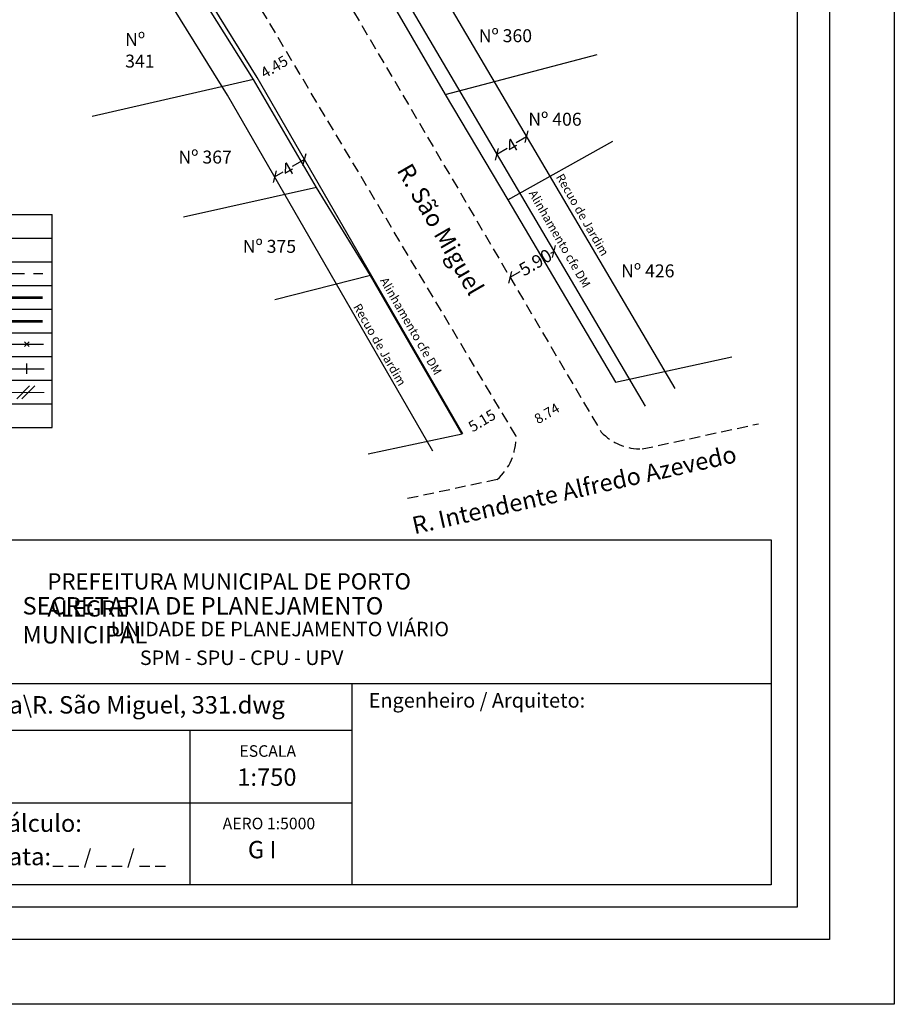
# Model space of a CAD drawing. Extents: x 181414 to 181570, y 1671619 to 1671839.
# Drawn here: x 181469 to 181570, y 1671619 to 1671733 of the extents above; entities that cross this region are included whole.
import ezdxf

# ---------------------------------------------------------------- set-up
doc = ezdxf.new("R2010")
doc.units = 0
doc.header["$LTSCALE"] = 5
doc.header["$MEASUREMENT"] = 0
doc.header["$PDMODE"] = 2
doc.linetypes.add('DASHED2', pattern=[0.375, 0.25, -0.125])
doc.layers.get('0').update_dxf_attribs({"linetype": 'CONTINUOUS'})
doc.layers.get('DEFPOINTS').update_dxf_attribs({"linetype": 'CONTINUOUS'})
doc.layers.add('LEGENDA', color=7, linetype='CONTINUOUS', lineweight=5)
for name, color, linetype in [('T-ALINH-PROJ-C', 6, 'CONTINUOUS'), ('T-ALINH-RJAR', 3, 'CONTINUOUS'), ('T-DIM', 1, 'CONTINUOUS'), ('T-DIVIS-EXIS', 7, 'CONTINUOUS'), ('T-MFIO-EXI', 7, 'DASHED2'), ('T-TEXTP', 7, 'CONTINUOUS')]:
    doc.layers.add(name, color=color, linetype=linetype)
doc.styles.add('CITYBLUEPRINT', font='cibt____.pfb', dxfattribs={"height": 2})
doc.styles.add('ROMANS', font='romans', dxfattribs={"height": 0.2})
doc.styles.get("Standard").update_dxf_attribs({"font": 'ARIAL.TTF'})
doc.dimstyles.get("Standard").update_dxf_attribs({"dimtxt": 0.18, "dimasz": 0.18, "dimexe": 0.18, "dimexo": 0.0625, "dimgap": 0.09, "dimtad": 0, "dimtih": 1, "dimtoh": 1, "dimdec": 4, "dimzin": 0, "dimdsep": 46, "dimtxsty": 'Standard', "dimcen": 0.09, "dimadec": 0, "dimazin": 0, "dimtfac": 1, "dimtdec": 4, "dimtofl": 0, "dimtmove": 0, "dimatfit": 0, "dimfxl": 0, "dimtolj": 1, "dimtzin": 0, "dimarcsym": 0})

# ---------------------------------------------------------------- blocks, each defined once
blk = doc.blocks.new('_Oblique')
at = {"color": 0, "linetype": 'ByBlock', "lineweight": -2}
blk.add_line((-0.5, -0.5), (0.5, 0.5), dxfattribs=at)
blk = doc.blocks.new('*D17')
at = {"layer": 'DEFPOINTS', "color": 0}
for p in [(181530.17, 1671706.71), (181525.08, 1671703.71), (181525.3, 1671703.34)]:
    blk.add_point(p, dxfattribs=at)
at = {"layer": 'T-DIM', "color": 0, "lineweight": -2}
for p, q in [((181530.39, 1671706.33), (181530, 1671706.1)), ((181525.3, 1671703.34), (181526.49, 1671704.03))]:
    blk.add_line(p, q, dxfattribs=at)
for p, rotation in [((181530.39, 1671706.33), 30.49652653401569), ((181525.3, 1671703.34), 210.4965265340157)]:
    blk.add_blockref('_Oblique', p, dxfattribs=dict(at, rotation=rotation))
at = {"layer": 'T-DIM', "color": 0, "insert": (181528.24, 1671705.07), "char_height": 1.5, "attachment_point": 5, "rotation": 30.4965}
blk.add_mtext('\\A1;5.90', dxfattribs=at)
blk = doc.blocks.new('*D22')
at = {"layer": 'DEFPOINTS', "color": 0}
for p in [(181499.81, 1671728.8), (181499.83, 1671728.75), (181496.01, 1671726.47)]:
    blk.add_point(p, dxfattribs=at)
at = {"layer": 'T-DIM', "color": 0, "insert": (181497.98, 1671727.71), "char_height": 1.25, "attachment_point": 5, "rotation": 30.8474}
blk.add_mtext('\\A1;4.45', dxfattribs=at)
blk = doc.blocks.new('*D23')
at = {"layer": 'DEFPOINTS', "color": 0}
for p in [(181524.17, 1671688.01), (181524.26, 1671687.86), (181519.84, 1671685.22)]:
    blk.add_point(p, dxfattribs=at)
at = {"layer": 'T-DIM', "color": 0, "insert": (181522.05, 1671686.75), "char_height": 1.25, "attachment_point": 5, "rotation": 30.8474}
blk.add_mtext('\\A1;5.15', dxfattribs=at)
blk = doc.blocks.new('*D26')
at = {"layer": 'DEFPOINTS', "color": 0}
for p in [(181533.29, 1671689.78), (181533.52, 1671689.38), (181526, 1671684.95)]:
    blk.add_point(p, dxfattribs=at)
at = {"layer": 'T-DIM', "color": 0, "insert": (181529.56, 1671687.58), "char_height": 1.15, "attachment_point": 5, "rotation": 30.4965}
blk.add_mtext('\\A1;8.74', dxfattribs=at)
blk = doc.blocks.new('*D35')
at = {"layer": 'DEFPOINTS', "color": 0}
for p in [(181501.5, 1671716.97), (181498.03, 1671714.98), (181498.03, 1671714.97)]:
    blk.add_point(p, dxfattribs=at)
at = {"layer": 'T-DIM', "color": 0, "lineweight": -2}
for p, q in [((181501.49, 1671716.98), (181500.07, 1671716.16)), ((181498.03, 1671714.98), (181499.01, 1671715.55))]:
    blk.add_line(p, q, dxfattribs=at)
for p, rotation in [((181501.49, 1671716.98), 30.00535859929979), ((181498.03, 1671714.98), 210.0053585992998)]:
    blk.add_blockref('_Oblique', p, dxfattribs=dict(at, rotation=rotation))
at = {"layer": 'T-DIM', "color": 0, "insert": (181499.54, 1671715.86), "char_height": 1.5, "attachment_point": 5, "rotation": 30.0054}
blk.add_mtext('\\A1;4', dxfattribs=at)
blk = doc.blocks.new('*D36')
at = {"layer": 'DEFPOINTS', "color": 0}
for p in [(181527.36, 1671719.35), (181523.76, 1671717.58), (181523.92, 1671717.32)]:
    blk.add_point(p, dxfattribs=at)
at = {"layer": 'T-DIM', "color": 0, "lineweight": -2}
for p, q in [((181527.21, 1671719.61), (181526.02, 1671718.91)), ((181523.76, 1671717.58), (181524.97, 1671718.29))]:
    blk.add_line(p, q, dxfattribs=at)
for p, rotation in [((181527.21, 1671719.61), 30.49652653287189), ((181523.76, 1671717.58), 210.4965265328719)]:
    blk.add_blockref('_Oblique', p, dxfattribs=dict(at, rotation=rotation))
at = {"layer": 'T-DIM', "color": 0, "insert": (181525.5, 1671718.6), "char_height": 1.5, "attachment_point": 5, "rotation": 30.4965}
blk.add_mtext('\\A1;4', dxfattribs=at)
blk = doc.blocks.new('TAPUME')
at = {"layer": 'LEGENDA'}
for p, q in [((-0.693, -0.495), (0.297, 0.495)), ((-0.297, -0.495), (0.693, 0.495)), ((0.198, 0), (-0.198, 0))]:
    blk.add_line(p, q, dxfattribs=at)
blk = doc.blocks.new('CERCA')
at = {"layer": 'T-MFIO-EXI', "linetype": 'Continuous'}
for p, q in [((-0.177, 0.177), (0.177, -0.177)), ((0.177, 0.177), (-0.177, -0.177))]:
    blk.add_line(p, q, dxfattribs=at)
blk = doc.blocks.new('MURO')
at = {"layer": 'T-DIVIS-EXIS'}
blk.add_line((0, -0.4), (0, 0.4), dxfattribs=at)
blk = doc.blocks.new('leg_Vistoria')
at = {"layer": 'T-TEXTP'}
h = blk.add_hatch(dxfattribs=at)
h.set_pattern_fill('ANSI31', color=5, scale=5, style=0)
h.set_pattern_definition([(45, (-188510.1311, -1675660.9851), (-0.44194173824, 0.44194173824), [])])
h.paths.add_polyline_path([(22.13, 11.961, 0.414214), (22.285, 12.116), (22.285, 13.037, 0.414214), (22.13, 13.192), (18.745, 13.192, 0.414214), (18.59, 13.037), (18.59, 12.116, 0.414214), (18.745, 11.961)])
h.paths.add_polyline_path([(19.946, 12.072), (20.699, 12.079), (20.689, 13.048), (19.936, 13.04)], flags=24)
at = {"layer": 'LEGENDA'}
blk.add_line((16.786, 2.492), (24.847, 2.492), dxfattribs=at)
at = {"layer": 'T-ALINH-PROJ-C', "color": 6, "const_width": 0.184}
blk.add_lwpolyline([(16.597, 9.206), (24.759, 9.206)], dxfattribs=at)
at = {"layer": 'T-ALINH-RJAR', "color": 3, "const_width": 0.184}
blk.add_lwpolyline([(16.597, 7.534), (24.759, 7.534)], dxfattribs=at)
at = {"layer": 'T-DIVIS-EXIS'}
for p, q in [((16.639, 5.914), (24.802, 5.914)), ((16.683, 4.165), (24.845, 4.165))]:
    blk.add_line(p, q, dxfattribs=at)
at = {"layer": 'T-MFIO-EXI'}
blk.add_line((16.597, 10.925), (24.759, 10.925), dxfattribs=at)
at = {"layer": 'T-TEXTP'}
for p, q in [((0, 15.109), (0, 0)), ((0, 15.109), (25.429, 15.109)), ((25.429, 0), (25.429, 15.109)), ((0, 13.43), (25.429, 13.43)), ((15.954, 0), (15.954, 13.43)), ((0, 11.751), (25.429, 11.751)), ((0, 10.072), (25.429, 10.072)), ((0, 8.394), (25.429, 8.394)), ((0, 6.715), (25.429, 6.715)), ((0, 5.036), (25.429, 5.036)), ((0, 3.357), (25.429, 3.357)), ((0, 1.679), (25.429, 1.679)), ((0, 0), (25.429, 0))]:
    blk.add_line(p, q, dxfattribs=at)
at = {"layer": 'T-TEXTP', "color": 5, "const_width": 0.103}
blk.add_lwpolyline([(18.59, 13.037), (18.59, 12.116, 0.414214), (18.745, 11.961), (22.13, 11.961, 0.414214), (22.285, 12.116), (22.285, 13.037, 0.414214), (22.13, 13.192), (18.745, 13.192, 0.414214)], format="xyb", close=True, dxfattribs=at)
at = {"layer": 'T-DIVIS-EXIS', "xscale": 0.9223829999973532, "yscale": 0.9223829999100417, "zscale": 0.9223830000000003}
for name, p in [('CERCA', (18.091, 5.914)), ('CERCA', (19.935, 5.914)), ('CERCA', (21.78, 5.914)), ('CERCA', (23.625, 5.914)), ('MURO', (18.091, 4.165)), ('MURO', (19.935, 4.165)), ('MURO', (21.78, 4.165)), ('MURO', (23.625, 4.165)), ('TAPUME', (18.012, 2.492)), ('TAPUME', (19.857, 2.492)), ('TAPUME', (21.702, 2.492)), ('TAPUME', (23.547, 2.492))]:
    blk.add_blockref(name, p, dxfattribs=at)
at = {"layer": 'T-DIM', "color": 7, "style": 'CITYBLUEPRINT', "width": 0.6}
for s, height, p in [('LEGENDA', 1.1622, (10.27, 13.712)), ('Edificação', 1.4758, (0.537, 11.907)), ('Meio-fio', 1.4758, (0.537, 10.187)), ('Alinhamento cfe "DM"', 1.29134, (0.509, 8.563)), ('Recuo de Jardim', 1.47581, (0.537, 6.834)), ('Divisa (cerca/tela)', 1.47581, (0.537, 5.197)), ('Divisa (muro)', 1.47581, (0.537, 3.399)), ('Divisa tapume', 1.47581, (0.537, 1.781)), ('Dimen. de Local', 1.47581, (0.581, 0.083))]:
    blk.add_text(s, height=height, dxfattribs=at).set_placement(p)
at = {"layer": 'T-TEXTP', "style": 'ROMANS'}
blk.add_text('N', height=0.646, rotation=0.58361, dxfattribs=at).set_placement((19.982, 12.233))
blk.add_text('10,00', height=0.8301, dxfattribs=at).set_placement((19.58, 0.467))

msp = doc.modelspace()

# ---------------------------------------------------------------- linework, layer by layer
msp.add_lwpolyline([(181421.48, 1671834.426), (181562.307, 1671834.426), (181562.307, 1671626.677), (181421.48, 1671626.677)], close=True)
at = {"layer": 'DEFPOINTS'}
msp.add_lwpolyline([(181413.98, 1671839.263), (181569.807, 1671839.263), (181569.807, 1671619.177), (181413.98, 1671619.177)], close=True, dxfattribs=at)
at = {"layer": 'T-ALINH-PROJ-C'}
for p, q in [((181467.543, 1671813.037), (181540.936, 1671688.423)), ((181496.014, 1671726.47), (181467.476, 1671772.464)), ((181519.835, 1671685.22), (181496.014, 1671726.47))]:
    msp.add_line(p, q, dxfattribs=at)
at = {"layer": 'T-ALINH-RJAR'}
for p, q in [((181470.989, 1671815.067), (181544.382, 1671690.453)), ((181492.582, 1671724.415), (181464.051, 1671770.398)), ((181516.371, 1671683.219), (181492.582, 1671724.415))]:
    msp.add_line(p, q, dxfattribs=at)
at = {"layer": 'T-DIM'}
msp.add_lwpolyline([(181425.23, 1671830.676), (181558.557, 1671830.676), (181558.557, 1671630.427), (181425.23, 1671630.427)], close=True, dxfattribs=at)
at = {"layer": 'T-DIVIS-EXIS'}
for p, q in [((181495.596, 1671726.22), (181486.91, 1671740.129)), ((181512.173, 1671734.11), (181517.777, 1671724.494)), ((181517.777, 1671724.494), (181535.4, 1671729.14)), ((181495.596, 1671726.22), (181476.9, 1671721.95)), ((181502.878, 1671713.751), (181495.596, 1671726.22)), ((181517.777, 1671724.494), (181525.051, 1671712.315)), ((181525.051, 1671712.315), (181537.195, 1671719.097)), ((181502.878, 1671713.751), (181487.46, 1671710.3)), ((181509.152, 1671703.561), (181502.878, 1671713.751)), ((181525.051, 1671712.315), (181537.515, 1671691.204)), ((181509.152, 1671703.561), (181498.048, 1671700.723)), ((181519.77, 1671685.181), (181509.152, 1671703.561)), ((181537.515, 1671691.204), (181550.991, 1671694.118)), ((181519.77, 1671685.181), (181508.873, 1671682.871))]:
    msp.add_line(p, q, dxfattribs=at)
at = {"layer": 'T-MFIO-EXI'}
for p, q in [((181462.459, 1671810.042), (181535.852, 1671685.428)), ((181525.996, 1671684.949), (181491.866, 1671742.095)), ((181540.605, 1671683.468), (181554.081, 1671686.383)), ((181523.816, 1671679.92), (181512.919, 1671677.61))]:
    msp.add_line(p, q, dxfattribs=at)
for centre, radius, start, end in [((181519.404, 1671684.819), 6.593, 312.00715, 1.12794), ((181540.457, 1671689.853), 6.386, 223.85411, 271.32944)]:
    msp.add_arc(centre, radius, start, end, dxfattribs=at)
at = {"layer": 'T-TEXTP'}
for p, q in [((181432.22, 1671672.965), (181555.535, 1671672.965)), ((181555.535, 1671672.965), (181555.535, 1671633.008)), ((181432.22, 1671656.334), (181555.535, 1671656.334)), ((181507.006, 1671633.008), (181507.006, 1671656.334)), ((181507.006, 1671650.866), (181432.22, 1671650.866)), ((181488.256, 1671633.008), (181488.256, 1671650.866)), ((181507.006, 1671642.475), (181432.22, 1671642.475)), ((181555.535, 1671633.008), (181432.22, 1671633.008))]:
    msp.add_line(p, q, dxfattribs=at)

# ---------------------------------------------------------------- block references
at = {"layer": 'T-DIM', "xscale": 1.633425502858273, "yscale": 1.633425502858273, "zscale": 1.633425502858273}
msp.add_blockref('leg_Vistoria', (181430.737, 1671685.945), dxfattribs=at)

# ---------------------------------------------------------------- texts
at = {"layer": 'T-ALINH-PROJ-C', "char_height": 1, "width": 32.0399, "attachment_point": 1, "rotation": 300}
for insert in [(181528.29, 1671713.569), (181511.065, 1671703.47)]:
    msp.add_mtext('Alinhamento cfe DM', dxfattribs=dict(at, insert=insert))
at = {"layer": 'T-ALINH-RJAR', "char_height": 1, "width": 32.0399, "attachment_point": 1, "rotation": 300}
for insert in [(181531.446, 1671715.461), (181507.962, 1671700.424)]:
    msp.add_mtext('Recuo de Jardim', dxfattribs=dict(at, insert=insert))
at = {"layer": 'T-TEXTP', "char_height": 1.5, "attachment_point": 1}
for s, insert, width in [('Nº 341', (181480.719, 1671731.615), 6.0796), ('Nº 360', (181521.672, 1671732.056), 20.5464), ('Nº 406', (181527.415, 1671722.387), 20.5464), ('Nº 367', (181486.892, 1671718.007), 7.79354), ('Nº 375', (181494.341, 1671707.673), 7.7935), ('Nº 426', (181538.167, 1671704.835), 20.5464)]:
    msp.add_mtext(s, dxfattribs=dict(at, insert=insert, width=width))
at = {"layer": 'T-TEXTP', "char_height": 2, "attachment_point": 1}
for s, insert, width, rotation in [('R. São Miguel', (181513.86, 1671716.741), 32.0399, 300.01054), ('R. Intendente Alfredo Azevedo', (181513.788, 1671675.543), 43.84897, 12.59243)]:
    msp.add_mtext(s, dxfattribs=dict(at, insert=insert, width=width, rotation=rotation))
at = {"layer": 'T-TEXTP', "attachment_point": 1}
for s, insert, char_height in [('{\\fArial|b0|i0|c0|p34;\\H1.12x;PREFEITURA MUNICIPAL DE PORTO ALEGRE}', (181471.721, 1671669.076), 1.67816), ('{\\fArial|b1|i0|c0|p34;\\H1.034x;SECRETARIA DE PLANEJAMENTO MUNICIPAL}', (181468.83, 1671666.316), 1.94667), ('{\\fArial|b0|i0|c0|p34;UNIDADE DE PLANEJAMENTO VIÁRIO}', (181479.062, 1671663.46), 1.67816), ('{\\fArial|b0|i0|c0|p34;SPM - SPU - CPU - UPV}', (181482.42, 1671660.136), 1.67816), ('Arquivo:577\\\\C\\\\UPV\\\\Vistoria\\\\R. São Miguel, 331.dwg', (181433.593, 1671654.851), 2.01379), ('{\\fArial|b0|i0|c0|p34;Engenheiro / Arquiteto:}', (181508.932, 1671655.208), 1.6875), ('{\\fArial|b0|i0|c0|p34;ESCALA}', (181493.956, 1671649.17), 1.34253), (' 1:750', (181493.087, 1671646.484), 2.0138), ('{\\fArial|b0|i0|c0|p34;Cálculo:}', (181465.35, 1671641.156), 2.01379), ('{\\fArial|b0|i0|c0|p34;AERO 1:5000}', (181492.013, 1671640.779), 1.34253), ('   G I', (181493.087, 1671638.093), 2.0138), ('{\\fArial|b0|i0|c0|p34;Data:}', (181465.35, 1671637.294), 2.01379), ('{\\fArial|b0|i0|c0|p34;_ _ / _ _ / _ _}', (181472.302, 1671637.099), 1.6875)]:
    msp.add_mtext(s, dxfattribs=dict(at, insert=insert, char_height=char_height))

# ---------------------------------------------------------------- dimensions: what is measured, and where the dimension line sits
at = {"layer": 'T-DIM'}
for base, p1, p2, angle, override, picture, middle in [((181499.806, 1671728.8), (181496.014, 1671726.47), (181499.835, 1671728.752), 30.84737, {"dimtxt": 1.25, "dimasz": 1, "dimtih": 0, "dimtoh": 0, "dimdec": 2, "dimblk": 'Oblique', "dimcen": 0, "dimse1": 1, "dimse2": 1, "dimsd1": 1, "dimsd2": 1, "dimtdec": 2, "dimatfit": 3}, '*D22', (181497.975, 1671727.707)), ((181523.765, 1671717.577), (181527.363, 1671719.35), (181523.916, 1671717.32), 210.49653, {"dimtxt": 1.5, "dimasz": 1, "dimtih": 0, "dimtoh": 0, "dimdec": 0, "dimblk": 'Oblique', "dimcen": 0, "dimse1": 1, "dimse2": 1, "dimtdec": 0, "dimatfit": 3}, '*D36', (181525.496, 1671718.597)), ((181498.028, 1671714.984), (181501.499, 1671716.973), (181498.035, 1671714.973), 210.00536, {"dimtxt": 1.5, "dimasz": 1, "dimtih": 0, "dimtoh": 0, "dimdec": 0, "dimblk": 'Oblique', "dimcen": 0, "dimse1": 1, "dimse2": 1, "dimtdec": 0, "dimatfit": 3}, '*D35', (181499.539, 1671715.857)), ((181525.305, 1671703.336), (181530.167, 1671706.707), (181525.083, 1671703.713), 210.49653, {"dimtxt": 1.5, "dimasz": 1, "dimtih": 0, "dimtoh": 0, "dimdec": 2, "dimblk": 'Oblique', "dimcen": 0, "dimse1": 1, "dimse2": 1, "dimtdec": 2, "dimatfit": 3}, '*D17', (181528.241, 1671705.065)), ((181533.289, 1671689.78), (181525.996, 1671684.949), (181533.523, 1671689.382), 30.49653, {"dimtxt": 1.15, "dimasz": 1, "dimtih": 0, "dimtoh": 0, "dimdec": 2, "dimblk": 'Oblique', "dimcen": 0, "dimse1": 1, "dimse2": 1, "dimsd1": 1, "dimsd2": 1, "dimtdec": 2, "dimatfit": 3}, '*D26', (181529.556, 1671687.582)), ((181524.166, 1671688.012), (181519.835, 1671685.22), (181524.257, 1671687.86), 30.84737, {"dimtxt": 1.25, "dimasz": 1, "dimtih": 0, "dimtoh": 0, "dimdec": 2, "dimblk": 'Oblique', "dimcen": 0, "dimse1": 1, "dimse2": 1, "dimsd1": 1, "dimsd2": 1, "dimtdec": 2, "dimatfit": 3}, '*D23', (181522.05, 1671686.749))]:
    dim = msp.add_linear_dim(base=base, p1=p1, p2=p2, angle=angle, dimstyle='Standard', override=override, dxfattribs=at)
    dim.commit()
    dim.dimension.update_dxf_attribs({"geometry": picture, "text_midpoint": middle, "dimtype": 161})

doc.saveas('drawing.dxf')
